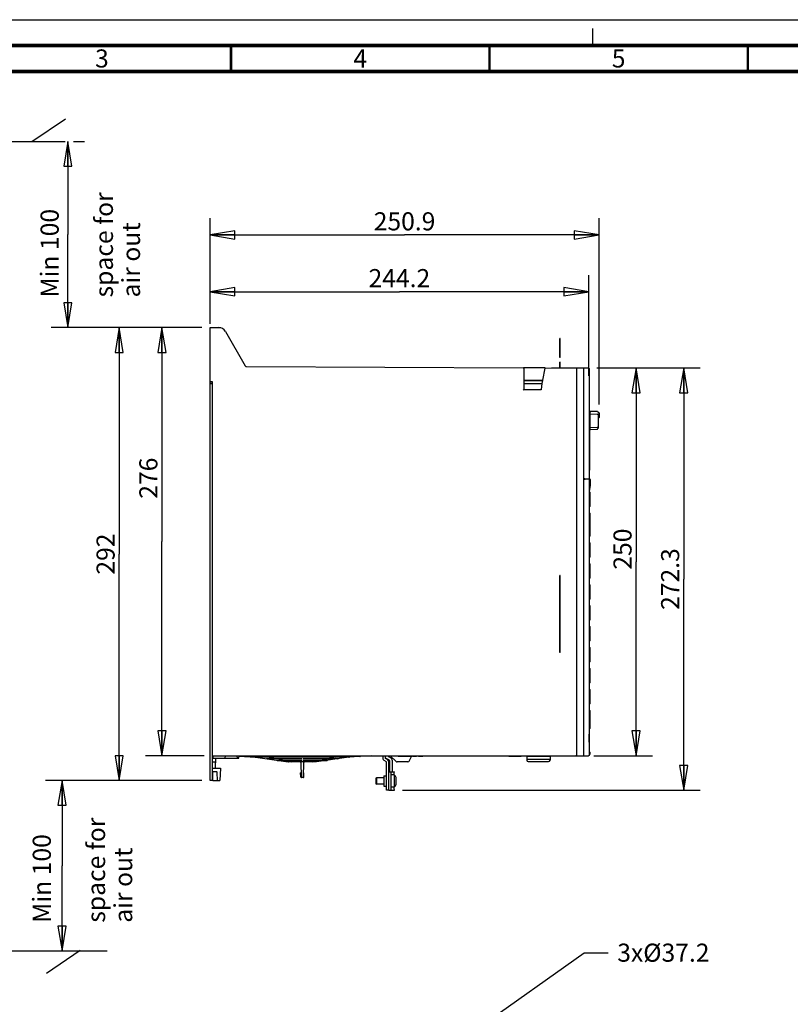
# Model space of a CAD drawing. Units: millimetres. Extents: x 0 to 594, y 0 to 420.
# Drawn here: x 106 to 255, y 230 to 420 of the extents above; entities that cross this region are included whole.
import ezdxf

# ---------------------------------------------------------------- set-up
doc = ezdxf.new("R2010")
doc.units = ezdxf.units.MM
doc.header["$LTSCALE"] = 32.67
doc.linetypes.add('DASHED', pattern=[0.2, 0.1, -0.1])
doc.layers.get('0').update_dxf_attribs({"linetype": 'CONTINUOUS'})
doc.styles.get("Standard").update_dxf_attribs({"font": 'txt', "width": 0.725})
doc.dimstyles.new('DIMSTYLE_1', dxfattribs={"dimtxt": 3.5, "dimasz": 4.8, "dimexe": 3.2, "dimexo": 1.6, "dimgap": 0.875, "dimtad": 0, "dimtih": 1, "dimtoh": 1, "dimdec": 1, "dimlfac": 3.333333, "dimzin": 0, "dimdsep": 46, "dimtxsty": 'STANDARD', "dimblk": 'CLOSED', "dimblk1": 'CLOSED', "dimblk2": 'CLOSED', "dimcen": 0.09, "dimadec": 1, "dimazin": 0, "dimtfac": 1, "dimtdec": 1, "dimtofl": 0, "dimtmove": 0, "dimatfit": 3, "dimldrblk": 'CLOSED', "dimfxl": 1, "dimtolj": 1, "dimtzin": 0, "dimarcsym": 0})
doc.dimstyles.new('DIMSTYLE_2', dxfattribs={"dimtxt": 3.5, "dimasz": 4.8, "dimexe": 3.2, "dimexo": 1.6, "dimgap": 0.875, "dimtad": 0, "dimtih": 1, "dimtoh": 1, "dimdec": 0, "dimlfac": 3.333333, "dimzin": 0, "dimdsep": 46, "dimtxsty": 'STANDARD', "dimblk": 'CLOSED', "dimblk1": 'CLOSED', "dimblk2": 'CLOSED', "dimcen": 0.09, "dimadec": 1, "dimazin": 0, "dimtfac": 1, "dimtdec": 1, "dimtofl": 0, "dimtmove": 0, "dimatfit": 3, "dimldrblk": 'CLOSED', "dimfxl": 1, "dimtolj": 1, "dimtzin": 0, "dimarcsym": 0})
doc.dimstyles.new('DIMSTYLE_3', dxfattribs={"dimtxt": 3.5, "dimasz": 4.8, "dimexe": 3.2, "dimexo": 1.6, "dimtad": 0, "dimtih": 1, "dimtoh": 1, "dimdec": 1, "dimlfac": 3.333333, "dimzin": 0, "dimdsep": 46, "dimtxsty": 'STANDARD', "dimblk": 'CLOSED', "dimblk1": 'CLOSED', "dimblk2": 'CLOSED', "dimcen": 0.09, "dimadec": 1, "dimazin": 0, "dimtfac": 1, "dimtdec": 1, "dimtofl": 0, "dimtmove": 0, "dimatfit": 3, "dimldrblk": 'CLOSED', "dimfxl": 1, "dimtolj": 1, "dimtzin": 0, "dimarcsym": 0})

# ---------------------------------------------------------------- blocks, each defined once
blk = doc.blocks.new('_CLOSED')
at = {"color": 0, "linetype": 'BYBLOCK'}
for p, q in [((0, 0), (-1, 0.167)), ((-1, 0.167), (-1, -0.167)), ((-1, -0.167), (0, 0)), ((-1, 0), (0, 0))]:
    blk.add_line(p, q, dxfattribs=at)
blk = doc.blocks.new('*D4')
at = {"color": 2, "linetype": 'CONTINUOUS'}
for p, q in [((115.41, 396.45), (115.41, 378.44)), ((116.5, 396.45), (118.61, 396.45)), ((115.41, 360.44), (115.41, 378.44)), ((114.54, 360.44), (112.21, 360.44)), ((141.33, 360.44), (114.54, 360.44))]:
    blk.add_line(p, q, dxfattribs=at)
at = {"color": 2, "linetype": 'CONTINUOUS', "xscale": 4.8, "yscale": 4.8, "zscale": 4.8}
for p, rotation in [((115.41, 396.45), 90), ((115.41, 360.44), 270)]:
    blk.add_blockref('_CLOSED', p, dxfattribs=dict(at, rotation=rotation))
blk = doc.blocks.new('*D5')
at = {"color": 2, "linetype": 'CONTINUOUS'}
for p, q in [((115.17, 272.84), (111.09, 272.84)), ((114.29, 272.84), (114.29, 256.35)), ((141.33, 272.84), (115.17, 272.84)), ((114.3, 239.87), (114.29, 256.35))]:
    blk.add_line(p, q, dxfattribs=at)
at = {"color": 2, "linetype": 'CONTINUOUS', "xscale": 4.8, "yscale": 4.8, "zscale": 4.8}
for p, rotation in [((114.29, 272.84), 90.0059806662), ((114.3, 239.87), 270.0059806662)]:
    blk.add_blockref('_CLOSED', p, dxfattribs=dict(at, rotation=rotation))
blk = doc.blocks.new('*D8')
at = {"color": 2, "linetype": 'CONTINUOUS'}
for p, q in [((142.93, 361.14), (142.93, 370.58)), ((216.2, 351.09), (216.2, 370.58)), ((142.93, 367.38), (179.57, 367.38)), ((216.2, 367.38), (179.57, 367.38))]:
    blk.add_line(p, q, dxfattribs=at)
at = {"color": 2, "linetype": 'CONTINUOUS', "xscale": 4.8, "yscale": 4.8, "zscale": 4.8, "rotation": 180}
blk.add_blockref('_CLOSED', (142.93, 367.38), dxfattribs=at)
at = {"color": 2, "linetype": 'CONTINUOUS', "xscale": 4.8, "yscale": 4.8, "zscale": 4.8}
blk.add_blockref('_CLOSED', (216.2, 367.38), dxfattribs=at)
at = {"color": 2, "linetype": 'CONTINUOUS', "insert": (179.57, 371.76), "char_height": 3.5, "width": 12.6875, "attachment_point": 2, "line_spacing_factor": 0.9}
blk.add_mtext('244.2', dxfattribs=at)
blk = doc.blocks.new('*D9')
at = {"color": 2, "linetype": 'CONTINUOUS'}
for p, q in [((142.93, 361.95), (142.93, 381.58)), ((218.2, 345.54), (218.2, 381.58)), ((142.93, 378.38), (180.57, 378.38)), ((218.2, 378.38), (180.57, 378.38))]:
    blk.add_line(p, q, dxfattribs=at)
at = {"color": 2, "linetype": 'CONTINUOUS', "xscale": 4.8, "yscale": 4.8, "zscale": 4.8, "rotation": 180}
blk.add_blockref('_CLOSED', (142.93, 378.38), dxfattribs=at)
at = {"color": 2, "linetype": 'CONTINUOUS', "xscale": 4.8, "yscale": 4.8, "zscale": 4.8}
blk.add_blockref('_CLOSED', (218.2, 378.38), dxfattribs=at)
at = {"color": 2, "linetype": 'CONTINUOUS', "insert": (180.57, 382.75), "char_height": 3.5, "width": 12.6875, "attachment_point": 2, "line_spacing_factor": 0.9}
blk.add_mtext('250.9', dxfattribs=at)
blk = doc.blocks.new('*D10')
at = {"color": 2, "linetype": 'CONTINUOUS'}
for p, q in [((217.78, 352.64), (228.57, 352.64)), ((225.37, 352.64), (225.37, 315.14)), ((225.37, 277.64), (225.37, 315.14)), ((217.17, 277.64), (228.57, 277.64))]:
    blk.add_line(p, q, dxfattribs=at)
at = {"color": 2, "linetype": 'CONTINUOUS', "xscale": 4.8, "yscale": 4.8, "zscale": 4.8}
for p, rotation in [((225.37, 352.64), 90), ((225.37, 277.64), 270)]:
    blk.add_blockref('_CLOSED', p, dxfattribs=dict(at, rotation=rotation))
at = {"color": 2, "linetype": 'CONTINUOUS', "insert": (221, 317.6), "char_height": 3.5, "width": 7.6125, "attachment_point": 2, "rotation": 90, "line_spacing_factor": 0.9}
blk.add_mtext('250', dxfattribs=at)
blk = doc.blocks.new('*D11')
at = {"color": 2, "linetype": 'CONTINUOUS'}
for p, q in [((217.78, 352.64), (237.79, 352.64)), ((234.59, 352.64), (234.59, 311.8)), ((234.59, 270.95), (234.59, 311.8)), ((180.2, 270.95), (237.79, 270.95))]:
    blk.add_line(p, q, dxfattribs=at)
at = {"color": 2, "linetype": 'CONTINUOUS', "xscale": 4.8, "yscale": 4.8, "zscale": 4.8}
for p, rotation in [((234.59, 352.64), 90), ((234.59, 270.95), 270)]:
    blk.add_blockref('_CLOSED', p, dxfattribs=dict(at, rotation=rotation))
at = {"color": 2, "linetype": 'CONTINUOUS', "insert": (230.22, 311.8), "char_height": 3.5, "width": 12.6875, "attachment_point": 2, "rotation": 90, "line_spacing_factor": 0.9}
blk.add_mtext('272.3', dxfattribs=at)
blk = doc.blocks.new('*D12')
at = {"color": 2, "linetype": 'CONTINUOUS'}
for p, q in [((141.33, 360.44), (122.14, 360.44)), ((125.34, 360.44), (125.34, 316.64)), ((125.34, 272.84), (125.34, 316.64)), ((141.33, 272.84), (122.14, 272.84))]:
    blk.add_line(p, q, dxfattribs=at)
at = {"color": 2, "linetype": 'CONTINUOUS', "xscale": 4.8, "yscale": 4.8, "zscale": 4.8}
for p, rotation in [((125.34, 360.44), 90), ((125.34, 272.84), 270)]:
    blk.add_blockref('_CLOSED', p, dxfattribs=dict(at, rotation=rotation))
at = {"color": 2, "linetype": 'CONTINUOUS', "insert": (120.96, 316.64), "char_height": 3.5, "width": 7.6125, "attachment_point": 2, "rotation": 90, "line_spacing_factor": 0.9}
blk.add_mtext('292', dxfattribs=at)
blk = doc.blocks.new('*D13')
at = {"color": 2, "linetype": 'CONTINUOUS'}
for p, q in [((141.33, 360.44), (130.42, 360.44)), ((133.62, 360.44), (133.62, 319.04)), ((133.62, 277.64), (133.62, 319.04)), ((141.78, 277.64), (130.42, 277.64))]:
    blk.add_line(p, q, dxfattribs=at)
at = {"color": 2, "linetype": 'CONTINUOUS', "xscale": 4.8, "yscale": 4.8, "zscale": 4.8}
for p, rotation in [((133.62, 360.44), 90), ((133.62, 277.64), 270)]:
    blk.add_blockref('_CLOSED', p, dxfattribs=dict(at, rotation=rotation))
at = {"color": 2, "linetype": 'CONTINUOUS', "insert": (129.24, 331.32), "char_height": 3.5, "width": 7.6125, "attachment_point": 2, "rotation": 90, "line_spacing_factor": 0.9}
blk.add_mtext('276', dxfattribs=at)
blk = doc.blocks.new('*D40')
at = {"color": 2, "linetype": 'CONTINUOUS'}
for p, q in [((190.21, 221.76), (215.33, 239.54)), ((215.33, 239.54), (219.98, 239.54))]:
    blk.add_line(p, q, dxfattribs=at)
at = {"color": 2, "linetype": 'CONTINUOUS', "xscale": 4.8, "yscale": 4.8, "zscale": 4.8, "rotation": 215.2918038444}
blk.add_blockref('_CLOSED', (190.21, 221.76), dxfattribs=at)
at = {"color": 2, "linetype": 'CONTINUOUS', "insert": (221.73, 241.29), "char_height": 3.5, "width": 17.7625, "attachment_point": 1, "line_spacing_factor": 0.9}
blk.add_mtext('3xØ37.2', dxfattribs=at)

msp = doc.modelspace()

# ---------------------------------------------------------------- linework, layer by layer
at = {"color": 7, "linetype": 'CONTINUOUS'}
for p, q in [((0, 420), (594, 420)), ((108.421, 396.445), (114.924, 400.855)), ((57.223, 396.323), (114.896, 396.446)), ((142.932, 272.84), (142.932, 360.44)), ((142.932, 360.44), (144.832, 360.44)), ((145.916, 359.69), (149.751, 353.047)), ((210.627, 354.673), (210.627, 358.348)), ((210.657, 358.348), (210.627, 358.348)), ((210.657, 354.673), (210.657, 358.348)), ((210.657, 354.673), (210.627, 354.673)), ((150.009, 352.897), (203.543, 352.663)), ((207.788, 352.645), (203.557, 352.663)), ((203.647, 352.573), (203.647, 350.247)), ((207.699, 352.571), (207.289, 350.247)), ((207.802, 352.555), (207.714, 352.57)), ((207.803, 352.645), (215.193, 352.613)), ((209.037, 352.64), (216.177, 352.64)), ((210.627, 352.64), (210.627, 353.788)), ((210.657, 353.788), (210.627, 353.788)), ((210.657, 352.64), (210.657, 353.788)), ((213.867, 352.529), (213.867, 277.73)), ((215.282, 277.73), (215.282, 352.523)), ((216.267, 352.55), (216.267, 331.838)), ((143.382, 349.94), (142.932, 349.964)), ((142.932, 349.932), (143.382, 349.908)), ((142.932, 349.64), (143.382, 349.64)), ((143.382, 272.84), (143.382, 349.94)), ((203.667, 349.64), (203.633, 348.489)), ((203.647, 350.247), (207.289, 350.247)), ((203.647, 350.247), (203.667, 350.24)), ((203.667, 350.24), (203.667, 349.64)), ((203.667, 350.24), (207.267, 350.24)), ((203.667, 349.64), (207.162, 349.64)), ((207.162, 349.64), (206.994, 348.489)), ((207.267, 350.24), (207.162, 349.64)), ((207.289, 350.247), (207.267, 350.24)), ((203.543, 348.357), (203.627, 348.441)), ((203.627, 348.441), (206.992, 348.441)), ((207.062, 348.357), (206.992, 348.441)), ((217.865, 344.192), (216.267, 344.22)), ((216.395, 343.875), (216.267, 344.003)), ((216.395, 332.905), (216.395, 343.875)), ((217.865, 344.191), (216.449, 344.215)), ((216.507, 344.146), (216.507, 344.145)), ((216.507, 340.675), (216.507, 344.145)), ((216.511, 343.753), (216.507, 343.773)), ((216.52, 343.736), (216.511, 343.753)), ((217.833, 343.666), (216.565, 343.713)), ((217.854, 343.662), (217.864, 343.657)), ((218.177, 343.995), (217.933, 344.17)), ((217.933, 343.638), (217.933, 343.638)), ((218.067, 343.844), (218.067, 340.977)), ((218.085, 342.88), (218.167, 342.962)), ((218.202, 343.946), (218.202, 343.047)), ((216.395, 340.965), (216.267, 340.838)), ((216.398, 341.441), (216.398, 342.203)), ((216.507, 341.059), (216.511, 341.079)), ((216.565, 341.119), (217.833, 341.166)), ((217.864, 341.175), (217.854, 341.171)), ((217.933, 341.194), (217.933, 341.194)), ((218.042, 340.928), (218.003, 340.901)), ((216.449, 340.615), (216.395, 340.614)), ((216.398, 337.732), (216.398, 339.058)), ((216.507, 340.683), (216.51, 340.695)), ((216.51, 340.695), (216.511, 340.703)), ((216.511, 340.703), (216.52, 340.72)), ((216.52, 340.72), (216.535, 340.733)), ((216.535, 340.733), (216.553, 340.741)), ((216.553, 340.741), (216.565, 340.743)), ((216.565, 340.743), (217.834, 340.799)), ((217.865, 340.809), (217.887, 340.824)), ((217.875, 340.816), (217.903, 340.835)), ((217.902, 340.834), (217.927, 340.851)), ((217.926, 340.85), (217.953, 340.868)), ((217.951, 340.867), (217.976, 340.883)), ((217.965, 340.876), (217.996, 340.896)), ((217.995, 340.896), (218, 340.899)), ((216.395, 335.835), (216.267, 335.963)), ((216.398, 334.577), (216.398, 335.337)), ((216.395, 332.925), (216.267, 332.798)), ((216.395, 332.905), (216.267, 332.778)), ((216.267, 331.838), (216.267, 331.212)), ((215.427, 331.19), (215.282, 331.176)), ((215.282, 331.085), (215.517, 331.109)), ((215.427, 331.19), (216.267, 331.212)), ((215.427, 331.19), (215.427, 331.1)), ((215.847, 331.115), (215.517, 331.109)), ((216.481, 331.093), (215.847, 331.115)), ((215.967, 331.111), (215.967, 331.204)), ((216.267, 331.1), (216.267, 277.73)), ((216.382, 328.723), (216.553, 329.947)), ((216.567, 330.155), (216.567, 331.003)), ((216.267, 328.76), (216.301, 328.759)), ((216.417, 328.64), (216.417, 328.651)), ((216.417, 328.641), (216.417, 328.64)), ((216.417, 328.64), (216.417, 325.881)), ((216.301, 325.761), (216.267, 325.76)), ((216.304, 325.702), (216.267, 325.7)), ((216.417, 325.881), (216.417, 325.88)), ((216.417, 325.879), (216.417, 325.881)), ((216.417, 325.88), (216.417, 325.822)), ((216.417, 325.88), (216.417, 325.877)), ((216.417, 325.876), (216.417, 325.878)), ((216.417, 325.877), (216.417, 325.872)), ((216.417, 325.819), (216.417, 325.822)), ((216.417, 325.808), (216.417, 325.819)), ((216.267, 324.65), (216.304, 324.648)), ((216.417, 324.531), (216.416, 324.545)), ((216.417, 324.531), (216.417, 324.531)), ((216.417, 324.528), (216.417, 324.531)), ((216.417, 324.528), (216.417, 320.092)), ((216.304, 319.972), (216.267, 319.97)), ((216.417, 320.089), (216.417, 320.092)), ((216.417, 320.078), (216.417, 320.089)), ((216.267, 318.92), (216.304, 318.918)), ((216.417, 318.801), (216.416, 318.815)), ((216.417, 318.801), (216.417, 318.801)), ((216.417, 318.798), (216.417, 318.801)), ((216.417, 318.798), (216.417, 316.042)), ((216.304, 315.922), (216.267, 315.92)), ((216.267, 314.87), (216.304, 314.868)), ((216.417, 314.751), (216.416, 314.765)), ((216.417, 316.039), (216.417, 316.042)), ((216.417, 316.028), (216.417, 316.039)), ((216.417, 314.751), (216.417, 314.751)), ((216.417, 314.748), (216.417, 314.751)), ((216.417, 314.748), (216.417, 311.992)), ((210.657, 312.487), (210.627, 312.487)), ((210.627, 297.577), (210.627, 312.487)), ((210.657, 297.577), (210.657, 312.487)), ((216.304, 311.872), (216.267, 311.87)), ((216.267, 310.82), (216.304, 310.818)), ((216.417, 310.701), (216.416, 310.715)), ((216.417, 311.989), (216.417, 311.992)), ((216.417, 311.978), (216.417, 311.989)), ((216.417, 310.701), (216.417, 310.701)), ((216.417, 310.698), (216.417, 310.701)), ((216.417, 310.698), (216.417, 307.942)), ((216.304, 307.822), (216.267, 307.82)), ((216.267, 306.77), (216.304, 306.768)), ((216.417, 306.651), (216.416, 306.665)), ((216.417, 307.939), (216.417, 307.942)), ((216.417, 307.928), (216.417, 307.939)), ((216.417, 306.651), (216.417, 306.651)), ((216.417, 306.648), (216.417, 306.651)), ((216.417, 306.648), (216.417, 303.892)), ((216.304, 303.772), (216.267, 303.77)), ((216.417, 303.889), (216.417, 303.892)), ((216.417, 303.878), (216.417, 303.889)), ((216.267, 302.72), (216.304, 302.718)), ((216.417, 302.601), (216.416, 302.615)), ((216.417, 302.601), (216.417, 302.601)), ((216.417, 302.598), (216.417, 302.601)), ((216.417, 302.598), (216.417, 299.842)), ((216.304, 299.722), (216.267, 299.72)), ((216.417, 299.839), (216.417, 299.842)), ((216.417, 299.828), (216.417, 299.839)), ((210.657, 297.577), (210.627, 297.577)), ((216.267, 298.67), (216.304, 298.668)), ((216.417, 298.551), (216.416, 298.565)), ((216.417, 298.551), (216.417, 298.551)), ((216.417, 298.548), (216.417, 298.551)), ((216.417, 298.548), (216.417, 295.792)), ((216.304, 295.672), (216.267, 295.67)), ((216.417, 295.789), (216.417, 295.792)), ((216.417, 295.778), (216.417, 295.789)), ((216.267, 294.62), (216.304, 294.618)), ((216.417, 294.501), (216.416, 294.515)), ((216.417, 294.501), (216.417, 294.501)), ((216.417, 294.498), (216.417, 294.501)), ((216.417, 294.498), (216.417, 291.742)), ((216.304, 291.622), (216.267, 291.62)), ((216.417, 291.739), (216.417, 291.742)), ((216.417, 291.728), (216.417, 291.739)), ((216.267, 290.57), (216.304, 290.568)), ((216.417, 290.451), (216.416, 290.465)), ((216.417, 290.451), (216.417, 290.451)), ((216.417, 290.448), (216.417, 290.451)), ((216.417, 290.448), (216.417, 287.692)), ((216.417, 287.689), (216.417, 287.692)), ((216.417, 287.678), (216.417, 287.689)), ((216.304, 287.572), (216.267, 287.57)), ((216.267, 286.52), (216.304, 286.518)), ((216.417, 286.401), (216.416, 286.415)), ((216.417, 286.401), (216.417, 286.401)), ((216.417, 286.398), (216.417, 286.401)), ((216.417, 286.398), (216.417, 282.922)), ((216.304, 282.802), (216.267, 282.8)), ((216.417, 282.919), (216.417, 282.922)), ((216.417, 282.908), (216.417, 282.919)), ((216.279, 281.781), (216.27, 281.781)), ((216.279, 281.74), (216.27, 281.74)), ((216.27, 281.623), (216.279, 281.623)), ((216.282, 281.203), (216.27, 281.203)), ((216.282, 281.201), (216.27, 281.201)), ((216.282, 281.185), (216.27, 281.185)), ((216.27, 280.447), (216.282, 280.447)), ((216.282, 280.438), (216.27, 280.438)), ((216.282, 280.437), (216.27, 280.437)), ((216.279, 280.406), (216.27, 280.406)), ((216.27, 280.346), (216.279, 280.346)), ((216.279, 280.296), (216.27, 280.296)), ((216.27, 280.281), (216.279, 280.281)), ((216.279, 281.201), (216.279, 281.781)), ((216.279, 280.406), (216.279, 280.437)), ((216.279, 280.281), (216.279, 280.405)), ((216.282, 280.438), (216.282, 281.203)), ((216.267, 278.39), (216.327, 278.39)), ((216.417, 278.3), (216.417, 277.91)), ((143.382, 277.64), (213.777, 277.64)), ((143.383, 276.44), (143.965, 276.435)), ((143.441, 272.84), (143.409, 276.44)), ((143.442, 277.64), (143.435, 277.19)), ((143.435, 277.19), (148.518, 277.19)), ((143.997, 275.24), (143.965, 276.435)), ((144, 275.24), (144.016, 277.19)), ((145.866, 277.19), (145.889, 277.64)), ((148.124, 277.64), (148.148, 277.19)), ((148.518, 277.19), (148.541, 277.64)), ((148.536, 277.566), (149.663, 277.491)), ((152.906, 277.49), (149.683, 277.49)), ((149.683, 277.489), (151.751, 277.342)), ((151.368, 277.636), (152.88, 277.494)), ((151.751, 277.342), (158.04, 276.443)), ((151.751, 277.342), (151.751, 277.342)), ((154.365, 277.34), (151.783, 277.34)), ((152.931, 277.489), (154.362, 277.344)), ((160.744, 277.49), (152.961, 277.49)), ((155.849, 277.04), (153.883, 277.04)), ((154.396, 277.342), (154.392, 277.342)), ((154.4, 277.342), (154.396, 277.342)), ((154.412, 277.335), (155.793, 277.056)), ((160.706, 277.34), (154.473, 277.34)), ((155.897, 277.035), (157.278, 276.756)), ((155.903, 276.751), (155.94, 276.743)), ((160.706, 277.04), (155.958, 277.04)), ((155.983, 276.74), (157.334, 276.74)), ((157.345, 276.74), (157.334, 276.74)), ((157.382, 276.735), (158.763, 276.456)), ((160.706, 276.74), (157.443, 276.74)), ((158.04, 276.443), (158.082, 276.44)), ((163.482, 276.44), (158.082, 276.44)), ((160.485, 276.353), (160.559, 273.528)), ((160.782, 277.342), (160.777, 277.342)), ((160.788, 277.342), (160.782, 277.342)), ((168.604, 277.49), (160.821, 277.49)), ((167.092, 277.34), (160.859, 277.34)), ((165.607, 277.04), (160.859, 277.04)), ((164.122, 276.74), (160.859, 276.74)), ((161.006, 273.528), (161.08, 276.353)), ((162.803, 276.456), (164.183, 276.735)), ((162.803, 276.457), (162.803, 276.456)), ((163.525, 276.443), (163.482, 276.44)), ((169.814, 277.342), (163.525, 276.443)), ((164.231, 276.74), (165.582, 276.74)), ((164.288, 276.757), (165.668, 277.035)), ((165.668, 277.035), (165.668, 277.035)), ((167.682, 277.04), (165.716, 277.04)), ((167.153, 277.335), (165.772, 277.056)), ((167.169, 277.342), (167.165, 277.342)), ((167.173, 277.342), (167.169, 277.342)), ((169.782, 277.34), (167.2, 277.34)), ((167.203, 277.344), (168.634, 277.489)), ((171.882, 277.49), (168.659, 277.49)), ((168.685, 277.494), (170.197, 277.636)), ((171.882, 277.489), (169.814, 277.342)), ((169.814, 277.342), (169.814, 277.342)), ((174.117, 277.638), (171.902, 277.491)), ((176.352, 277.64), (176.352, 277.207)), ((177.097, 276.43), (176.652, 276.687)), ((176.802, 277.64), (176.802, 277.207)), ((177.322, 276.82), (176.877, 277.077)), ((177.097, 270.95), (177.097, 276.43)), ((177.547, 270.95), (177.547, 276.43)), ((177.807, 277.64), (178.92, 276.528)), ((181.222, 276.44), (179.132, 276.44)), ((179.331, 277.64), (179.331, 277.55)), ((179.331, 277.55), (181.731, 277.55)), ((181.49, 276.606), (182.007, 277.64)), ((181.731, 277.64), (181.731, 277.55)), ((182.127, 277.55), (182.127, 277.64)), ((182.127, 277.55), (182.866, 277.55)), ((182.391, 277.55), (182.391, 277.64)), ((182.458, 277.55), (182.458, 277.64)), ((182.719, 277.55), (182.719, 277.64)), ((182.866, 277.55), (182.866, 277.64)), ((182.881, 277.55), (182.883, 277.55)), ((182.883, 277.55), (182.883, 277.64)), ((183.177, 277.55), (183.177, 277.64)), ((183.177, 277.55), (183.237, 277.55)), ((183.237, 277.55), (183.237, 277.64)), ((183.375, 277.55), (183.375, 277.64)), ((183.375, 277.55), (184.137, 277.55)), ((183.652, 277.55), (183.652, 277.64)), ((183.724, 277.55), (183.724, 277.64)), ((184.137, 277.55), (184.137, 277.64)), ((200.727, 277.64), (200.727, 277.55)), ((200.727, 277.55), (203.127, 277.55)), ((203.127, 277.64), (203.127, 277.55)), ((204.152, 277.64), (204.204, 277.566)), ((204.204, 277.566), (208.741, 277.566)), ((204.204, 277.566), (204.226, 276.95)), ((204.205, 276.94), (208.74, 276.94)), ((204.205, 276.94), (204.21, 276.79)), ((204.51, 276.5), (208.435, 276.5)), ((208.741, 277.566), (208.719, 276.95)), ((208.74, 276.94), (208.735, 276.79)), ((208.793, 277.64), (208.741, 277.566)), ((213.867, 277.64), (216.177, 277.64)), ((143.42, 275.24), (144.921, 275.24)), ((144.234, 274.49), (143.516, 274.49)), ((144.379, 272.84), (144.324, 274.403)), ((144.921, 275.24), (144.837, 272.84)), ((160.521, 274.34), (160.462, 274.34)), ((160.484, 273.528), (160.462, 274.34)), ((161.103, 274.34), (161.028, 274.34)), ((161.036, 274.011), (161.044, 274.34)), ((161.081, 273.528), (161.103, 274.34)), ((177.547, 274.55), (178.597, 274.55)), ((177.997, 270.95), (177.997, 274.55)), ((178.597, 274.55), (178.597, 274.544)), ((143.382, 272.84), (142.932, 272.84)), ((143.441, 272.84), (144.837, 272.84)), ((160.574, 273.44), (160.645, 273.44)), ((160.916, 273.44), (160.649, 273.44)), ((160.951, 273.44), (160.991, 273.44)), ((161.023, 273.528), (161.036, 274.011)), ((174.997, 273.275), (175.147, 273.35)), ((174.997, 273.275), (174.997, 272.279)), ((176.587, 273.35), (175.147, 273.35)), ((175.147, 273.35), (175.147, 272.15)), ((176.587, 273.725), (177.097, 273.725)), ((176.587, 273.725), (176.587, 271.775)), ((178.477, 273.95), (178.027, 273.95)), ((178.477, 273.941), (178.477, 273.95)), ((178.477, 273.941), (178.627, 273.941)), ((178.627, 271.56), (178.627, 273.941)), ((178.926, 272.11), (178.926, 273.39)), ((174.997, 272.279), (174.997, 272.225)), ((174.997, 272.225), (175.147, 272.15)), ((176.587, 272.15), (175.147, 272.15)), ((176.587, 271.775), (177.097, 271.775)), ((177.547, 270.95), (177.097, 270.95)), ((177.547, 270.95), (178.597, 270.95)), ((178.477, 271.55), (178.027, 271.55)), ((178.627, 271.56), (178.477, 271.56)), ((178.477, 271.55), (178.477, 271.56)), ((178.597, 270.956), (178.597, 270.95)), ((59.026, 239.86), (123.045, 239.867)), ((117.772, 239.935), (111.27, 235.525))]:
    msp.add_line(p, q, dxfattribs=at)
at = {"color": 7, "linetype": 'DASHED'}
msp.add_line((217, 415), (217, 420), dxfattribs=at)
at = {"color": 6, "linetype": 'CONTINUOUS'}
for p, q in [((176.9, 277.186), (176.9, 277.64)), ((177.627, 276.766), (176.9, 277.186)), ((177.409, 277.537), (177.409, 277.64)), ((177.451, 277.464), (177.886, 277.213)), ((177.721, 274.549), (177.702, 276.636)), ((178.219, 274.55), (178.219, 276.636))]:
    msp.add_line(p, q, dxfattribs=at)
at = {"color": 7, "linetype": 'CONTINUOUS'}
for points, const_width in [([(589, 415), (15, 415)], 0.7), ([(147, 410), (147, 415)], 0.5), ([(197, 410), (197, 415)], 0.5), ([(247, 410), (247, 415)], 0.5), ([(20, 410), (584, 410)], 0.7)]:
    msp.add_lwpolyline(points, dxfattribs=dict(at, const_width=const_width))
for points in [[(216.565, 343.713), (216.554, 343.715), (216.535, 343.722), (216.52, 343.736)], [(217.933, 343.638), (217.931, 343.638), (217.921, 343.639), (217.908, 343.642), (217.893, 343.647), (217.877, 343.652), (217.864, 343.657)], [(216.511, 341.079), (216.52, 341.096), (216.535, 341.11), (216.554, 341.118), (216.565, 341.119)], [(217.864, 341.175), (217.876, 341.18), (217.893, 341.186), (217.907, 341.19), (217.92, 341.193), (217.93, 341.194), (217.933, 341.194)]]:
    msp.add_lwpolyline(points, dxfattribs=at)
for centre, radius, start, end in [((144.616, 358.94), 1.5, 30, 90), ((144.832, 360.14), 0.3, 58.6272, 89.99876), ((150.011, 353.197), 0.3, 210, 269.75), ((203.557, 352.573), 0.09, 0.02555, 89.8212), ((207.802, 352.555), 0.0898, 89.74226, 170.10097), ((213.777, 352.529), 0.09, 359.99988, 89.7502), ((215.192, 352.523), 0.09, 0, 89.75), ((216.177, 352.55), 0.09, 0, 90), ((217.863, 344.072), 0.12, 54.33823, 89), ((218.127, 342.837), 0.06, 135, 180), ((218.082, 343.047), 0.12, 315, 360), ((218.142, 343.946), 0.06, 0, 54.33823), ((218.007, 340.977), 0.06, 304.99202, 360), ((216.447, 340.675), 0.06, 271, 360), ((217.831, 340.859), 0.06, 272.52914, 294.24704), ((217.831, 340.858), 0.0598, 293.15416, 294.2546), ((217.831, 340.859), 0.0601, 294.25729, 304.38194), ((216.477, 331.003), 0.09, 0, 88), ((215.067, 330.155), 1.5, 352.03039, 360), ((216.297, 328.639), 0.12, 0.68377, 88.50031), ((216.297, 325.881), 0.12, 271.5, 355.78067), ((216.297, 325.822), 0.12, 273, 353.21611), ((216.297, 324.528), 0.12, 6.87901, 87), ((216.297, 320.092), 0.12, 273, 353.21611), ((216.297, 318.798), 0.12, 6.87877, 87), ((216.297, 316.042), 0.12, 273, 353.21612), ((216.297, 314.748), 0.12, 6.87896, 87), ((216.297, 311.992), 0.12, 273, 353.21612), ((216.297, 310.698), 0.12, 6.87911, 87), ((216.297, 307.942), 0.12, 273, 353.21611), ((216.297, 306.648), 0.12, 6.87892, 87), ((216.297, 303.892), 0.12, 273, 353.21612), ((216.297, 302.598), 0.12, 6.8789, 87), ((216.297, 299.842), 0.12, 273, 353.21612), ((216.297, 298.548), 0.12, 6.8789, 87), ((216.297, 295.792), 0.12, 273, 353.21612), ((216.297, 294.498), 0.12, 6.87892, 87), ((216.297, 291.742), 0.12, 273, 353.21612), ((216.297, 290.448), 0.12, 6.87881, 87), ((216.297, 287.692), 0.12, 273, 353.21612), ((216.297, 286.398), 0.12, 6.87898, 87), ((216.297, 282.922), 0.12, 273, 353.21612), ((216.297, 278.27), 0.12, 0, 90), ((216.327, 278.3), 0.09, 0, 90), ((149.679, 277.77), 0.28, 235.16894, 251.75775), ((149.68, 277.773), 0.282, 251.77524, 255.53512), ((149.682, 277.782), 0.292, 255.60378, 266.09532), ((149.682, 277.789), 0.299, 266.05144, 267.37119), ((149.683, 277.791), 0.301, 267.37126, 268.68789), ((149.683, 277.793), 0.303, 268.68796, 270.00078), ((151.777, 277.615), 0.274, 238.60099, 250.04872), ((151.779, 277.618), 0.277, 250.03745, 253.66769), ((151.781, 277.628), 0.287, 253.73415, 263.91503), ((151.782, 277.641), 0.301, 263.91484, 265.95781), ((151.783, 277.643), 0.303, 265.95643, 266.54364), ((151.783, 277.644), 0.304, 266.54448, 267.98765), ((151.783, 277.648), 0.308, 267.98895, 270.00217), ((152.906, 277.25), 0.24, 88.0714, 89.99939), ((152.906, 277.25), 0.24, 84.22112, 88.07242), ((153.882, 277.337), 0.297, 261.8738, 264.61058), ((153.883, 277.343), 0.303, 264.61183, 267.32335), ((153.883, 277.349), 0.309, 267.32452, 270.00517), ((154.364, 277.1), 0.241, 78.51141, 89.98555), ((154.382, 277.004), 0.338, 88.41399, 89.99103), ((154.41, 277.001), 0.34, 90.01012, 91.57937), ((155.849, 276.8), 0.241, 78.50395, 89.98551), ((155.982, 277.036), 0.296, 261.87574, 264.62209), ((155.983, 277.044), 0.304, 264.62336, 267.33504), ((155.983, 277.054), 0.313, 267.3362, 270.00712), ((157.334, 276.499), 0.241, 78.48991, 87.4727), ((160.395, 276.35), 0.09, 1.5, 90), ((160.763, 276.664), 0.678, 88.8808, 89.99329), ((160.802, 276.664), 0.678, 90.00671, 91.1192), ((161.17, 276.35), 0.09, 90, 178.5), ((164.231, 276.5), 0.241, 90.01453, 101.51025), ((165.582, 277.054), 0.313, 269.99283, 272.664), ((165.582, 277.044), 0.304, 272.66515, 275.37684), ((165.583, 277.036), 0.296, 275.37811, 278.12425), ((165.716, 276.8), 0.241, 90.01448, 101.49606), ((167.201, 277.1), 0.241, 90.01446, 101.48855), ((167.155, 277.001), 0.34, 88.42063, 89.98988), ((167.183, 277.004), 0.338, 90.00897, 91.58601), ((167.682, 277.349), 0.309, 269.9948, 272.67556), ((167.682, 277.343), 0.303, 272.67672, 275.38825), ((167.683, 277.337), 0.297, 275.3895, 278.1262), ((168.659, 277.25), 0.24, 91.92817, 95.77939), ((168.659, 277.25), 0.24, 90.00035, 91.92845), ((169.782, 277.648), 0.308, 269.99783, 272.01105), ((169.782, 277.644), 0.304, 272.01235, 273.45552), ((169.782, 277.643), 0.303, 273.45636, 274.04357), ((169.783, 277.641), 0.301, 274.04219, 276.08516), ((169.784, 277.628), 0.287, 276.08497, 286.26584), ((169.786, 277.618), 0.277, 286.3323, 289.96253), ((169.788, 277.615), 0.274, 289.95125, 301.3984), ((171.882, 277.793), 0.303, 269.99922, 271.31152), ((171.882, 277.791), 0.301, 271.31159, 272.62821), ((171.883, 277.789), 0.299, 272.62829, 273.94856), ((171.883, 277.782), 0.292, 273.90473, 284.39618), ((171.885, 277.773), 0.282, 284.46487, 288.22477), ((171.886, 277.77), 0.28, 288.24227, 304.83094), ((176.952, 277.207), 0.6, 180, 240), ((176.952, 277.207), 0.15, 180, 240), ((177.097, 276.43), 0.45, 0, 60), ((179.132, 276.74), 0.3, 224.99999, 270), ((181.222, 276.74), 0.3, 270, 333.43495), ((204.51, 276.8), 0.3, 182.02881, 270.02267), ((208.435, 276.8), 0.3, 269.9773, 357.9712), ((213.777, 277.73), 0.09, 270, 360), ((215.192, 277.73), 0.09, 270, 360), ((216.177, 277.73), 0.09, 270, 360), ((216.147, 277.91), 0.27, 287.0302, 360), ((143.516, 274.58), 0.09, 180.50149, 270), ((144.234, 274.4), 0.09, 2, 90), ((176.797, 274.544), 1.8, 340.37364, 360), ((160.574, 273.53), 0.09, 181.5, 270), ((160.649, 273.53), 0.09, 181.49278, 269.9998), ((160.916, 273.53), 0.09, 270.0002, 358.50722), ((160.991, 273.53), 0.09, 270, 358.5), ((178.027, 273.92), 0.03, 90, 180), ((177.09, 272.75), 1.944, 19.22362, 37.76124), ((178.027, 271.58), 0.03, 180, 270), ((176.797, 270.956), 1.8, 0, 19.62636), ((177.09, 272.75), 1.944, 322.23876, 340.77638)]:
    msp.add_arc(centre, radius, start, end, dxfattribs=at)
at = {"color": 6, "linetype": 'CONTINUOUS'}
for centre, radius, start, end in [((177.492, 277.537), 0.0832, 180, 240), ((177.552, 276.636), 0.15, 0.5, 60), ((177.552, 276.636), 0.667, 0, 60)]:
    msp.add_arc(centre, radius, start, end, dxfattribs=at)
at = {"color": 7, "linetype": 'CONTINUOUS'}
for centre, major_axis, ratio, start_param, end_param in [((203.543, 348.497), (0, 0.156), 0.5773503, -1.9371382, -1.6231562), ((207.087, 348.497), (0.04, 0.154), 0.5603141, -4.5139487, -4.1999668)]:
    msp.add_ellipse(centre, major_axis=major_axis, ratio=ratio, start_param=start_param, end_param=end_param, dxfattribs=at)
for points in [[(207.717, 352.611), (207.708, 352.599), (207.702, 352.585), (207.699, 352.571)], [(207.788, 352.645), (207.762, 352.645), (207.733, 352.631), (207.717, 352.611)], [(217.854, 343.662), (217.848, 343.664), (217.841, 343.666), (217.833, 343.666)], [(217.854, 341.171), (217.848, 341.168), (217.841, 341.166), (217.833, 341.166)]]:
    msp.add_open_spline(points, degree=3, dxfattribs=at)
msp.add_open_spline([(216.565, 344.082), (216.565, 344.084), (216.565, 344.091), (216.565, 344.103), (216.566, 344.121), (216.566, 344.134), (216.566, 344.141)], degree=3, knots=[0, 0, 0, 0, 0.1069771, 0.3305146, 0.6416146, 1, 1, 1, 1], dxfattribs=at)

# ---------------------------------------------------------------- texts
at = {"color": 2, "linetype": 'CONTINUOUS', "char_height": 3.5, "width": 2.5375, "attachment_point": 2, "line_spacing_factor": 0.9}
for s, insert in [('3', (122, 414.25)), ('4', (172, 414.25)), ('5', (222, 414.25))]:
    msp.add_mtext(s, dxfattribs=dict(at, insert=insert))
at = {"color": 2, "linetype": 'CONTINUOUS', "char_height": 3.5, "width": 25.375, "attachment_point": 1, "rotation": 90, "line_spacing_factor": 0.9}
for insert in [(110.135, 366.277), (110.135, 366.277), (108.617, 245.333)]:
    msp.add_mtext('Min 100\\P \\Pspace for \\Pair out', dxfattribs=dict(at, insert=insert))

# ---------------------------------------------------------------- dimensions: what is measured, and where the dimension line sits
at = {"color": 2, "linetype": 'CONTINUOUS'}
for base, p1, p2, angle, text, dimstyle, picture, middle in [((115.41, 396.446), (142.932, 360.44), (120.21, 396.446), 90, ' ', 'DIMSTYLE_2', '*D4', (115.41, 379.961)), ((114.292, 272.837), (123.045, 239.867), (142.932, 272.84), 90.00598, ' \\P ', 'DIMSTYLE_1', '*D5', (114.294, 258.022))]:
    dim = msp.add_linear_dim(base=base, p1=p1, p2=p2, angle=angle, text=text, dimstyle=dimstyle, override={"dimtad": 1, "dimtih": 0, "dimtoh": 0}, dxfattribs=at)
    dim.commit()
    dim.dimension.update_dxf_attribs({"geometry": picture, "text_midpoint": middle, "dimtype": 160})
for base, p1, p2, picture, middle in [((218.202, 378.379), (142.932, 360.35), (218.202, 343.945), '*D9', (180.567, 378.379)), ((216.2, 367.383), (142.932, 359.54), (216.2, 349.49), '*D8', (179.566, 367.383))]:
    dim = msp.add_linear_dim(base=base, p1=p1, p2=p2, dimstyle='DIMSTYLE_1', override={"dimtad": 1, "dimtih": 0, "dimtoh": 0}, dxfattribs=at)
    dim.commit()
    dim.dimension.update_dxf_attribs({"geometry": picture, "text_midpoint": middle, "dimtype": 160})
for base, p1, p2, angle, dimstyle, picture, middle in [((125.336, 272.84), (142.932, 360.44), (142.932, 272.84), 270, 'DIMSTYLE_2', '*D12', (125.336, 316.64)), ((133.618, 360.44), (143.382, 277.64), (142.932, 360.44), 90, 'DIMSTYLE_2', '*D13', (133.618, 331.324)), ((234.594, 270.95), (216.177, 352.64), (178.597, 270.95), 270, 'DIMSTYLE_1', '*D11', (234.594, 311.874)), ((225.371, 277.64), (216.177, 352.64), (215.567, 277.64), 270, 'DIMSTYLE_2', '*D10', (225.371, 317.602))]:
    dim = msp.add_linear_dim(base=base, p1=p1, p2=p2, angle=angle, dimstyle=dimstyle, override={"dimtad": 1, "dimtih": 0, "dimtoh": 0}, dxfattribs=at)
    dim.commit()
    dim.dimension.update_dxf_attribs({"geometry": picture, "text_midpoint": middle, "dimtype": 160})
dim = msp.add_radius_dim(center=(185.657, 218.531), mpoint=(190.212, 221.755), text='3xØ37.2', dimstyle='DIMSTYLE_3', override={"dimpost": '<>'}, dxfattribs=at)
dim.commit()
dim.dimension.update_dxf_attribs({"geometry": '*D40', "text_midpoint": (230.612, 239.535), "dimtype": 164})

doc.saveas('drawing.dxf')
